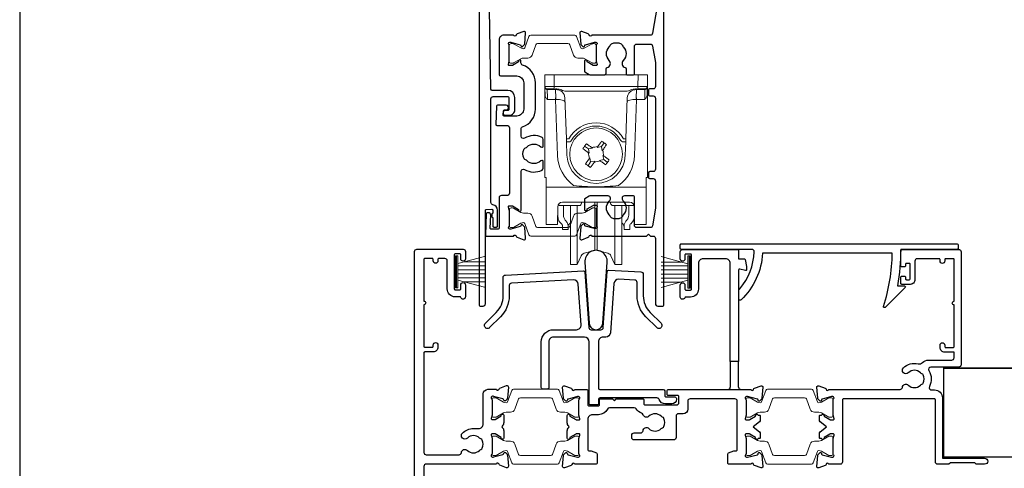
# Model space of a CAD drawing. Units: millimetres. Extents: x 23 to 1863, y -1004 to 568.
# Drawn here: x 1136 to 1347, y -750 to -654 of the extents above; entities that cross this region are included whole.
import ezdxf

# ---------------------------------------------------------------- set-up
doc = ezdxf.new("R2010")
doc.units = ezdxf.units.MM
doc.header["$MEASUREMENT"] = 0
doc.layers.get('Defpoints').update_dxf_attribs({"color": 1})
doc.layers.add('APL Joinery', color=2, linetype='Continuous')

msp = doc.modelspace()

# ---------------------------------------------------------------- linework, layer by layer
at = {"layer": 'APL Joinery', "color": 8, "lineweight": 5}
for p, q in [((1248.63, -665.81), (1250.63, -665.81)), ((1248.63, -687.81), (1248.63, -665.81)), ((1250.63, -665.81), (1250.67, -668.33)), ((1268.63, -665.81), (1250.63, -665.81)), ((1268.58, -668.33), (1268.63, -665.81)), ((1268.63, -665.81), (1270.63, -665.81)), ((1270.63, -665.81), (1270.63, -687.81)), ((1250.67, -668.33), (1268.58, -668.33)), ((1250.67, -668.33), (1250.67, -668.81)), ((1268.58, -668.33), (1268.58, -668.81)), ((1248.7, -670.14), (1248.68, -668.61)), ((1250.67, -668.81), (1249.17, -668.81)), ((1250.94, -668.96), (1249.18, -668.96)), ((1249.18, -668.96), (1249.21, -670.71)), ((1250.94, -668.96), (1250.94, -668.81)), ((1251, -670.71), (1250.94, -668.96)), ((1266.31, -669.31), (1252.95, -669.31)), ((1268.32, -668.96), (1268.25, -670.71)), ((1268.32, -668.81), (1268.32, -668.96)), ((1270.08, -668.96), (1268.32, -668.96)), ((1270.08, -668.81), (1268.58, -668.81)), ((1270.05, -670.71), (1270.08, -668.96)), ((1270.58, -668.61), (1270.55, -670.14)), ((1250.96, -671.05), (1249.22, -671.05)), ((1250.96, -671.05), (1250.96, -670.71)), ((1251.38, -683.07), (1250.96, -671.05)), ((1253.26, -679.49), (1252.95, -670.74)), ((1266.3, -670.74), (1266, -679.49)), ((1268.29, -671.05), (1267.87, -683.07)), ((1268.29, -670.71), (1268.29, -671.05)), ((1270.04, -671.05), (1268.29, -671.05)), ((1253.38, -683.03), (1253.28, -680.12)), ((1257.17, -681.09), (1257.99, -681.66)), ((1260.78, -681.17), (1261.35, -680.36)), ((1265.97, -680.12), (1265.87, -683.03)), ((1258.15, -682.57), (1257.97, -682.44)), ((1258.89, -681.5), (1257.99, -681.66)), ((1257.99, -681.66), (1258.15, -682.57)), ((1258.72, -681.38), (1258.89, -681.5)), ((1259.87, -681.33), (1260, -681.16)), ((1260.78, -681.17), (1259.87, -681.33)), ((1260.94, -682.08), (1260.78, -681.17)), ((1261.06, -681.9), (1260.94, -682.08)), ((1261.11, -683.06), (1261.28, -683.18)), ((1261.26, -683.96), (1261.11, -683.06)), ((1258.47, -684.45), (1257.9, -685.27)), ((1258.19, -683.72), (1258.32, -683.55)), ((1258.32, -683.55), (1258.47, -684.45)), ((1258.47, -684.45), (1259.38, -684.29)), ((1259.38, -684.29), (1259.26, -684.47)), ((1260.36, -684.12), (1261.26, -683.96)), ((1260.54, -684.25), (1260.36, -684.12)), ((1262.08, -684.54), (1261.26, -683.96)), ((1248.93, -687.81), (1248.63, -687.81)), ((1248.93, -689.48), (1248.93, -687.81)), ((1248.93, -689.82), (1248.93, -689.48)), ((1270.33, -687.81), (1270.63, -687.81)), ((1270.33, -689.48), (1270.33, -687.81)), ((1270.33, -689.48), (1270.33, -689.82)), ((1270.33, -689.82), (1248.93, -689.82)), ((1248.93, -689.82), (1248.93, -697.67)), ((1270.33, -697.67), (1270.33, -689.82)), ((1251.63, -693.44), (1251.63, -693.78)), ((1266.82, -693.05), (1252.43, -693.05)), ((1256.5, -693.05), (1256.5, -693.29)), ((1259.37, -700.99), (1259.37, -693.05)), ((1259.89, -700.99), (1259.89, -693.05)), ((1262.75, -693.29), (1262.75, -693.05)), ((1267.63, -693.78), (1267.63, -693.44)), ((1251.42, -694.03), (1251.39, -697.67)), ((1251.43, -695.69), (1251.43, -693.93)), ((1252.27, -693.78), (1251.63, -693.78)), ((1252.77, -693.78), (1252.27, -693.78)), ((1252.63, -693.78), (1252.63, -695.48)), ((1256, -693.78), (1252.77, -693.78)), ((1254.13, -703.44), (1254.13, -693.78)), ((1255.6, -703.44), (1255.6, -693.78)), ((1266.48, -693.78), (1263.25, -693.78)), ((1263.65, -703.44), (1263.65, -693.78)), ((1265.13, -703.44), (1265.13, -693.82)), ((1266.98, -693.78), (1266.48, -693.78)), ((1266.63, -695.48), (1266.63, -693.78)), ((1266.98, -693.78), (1267.63, -693.78)), ((1267.83, -693.93), (1267.83, -695.69)), ((1267.86, -697.67), (1267.83, -694.03)), ((1248.93, -697.81), (1248.93, -697.67)), ((1251.39, -697.81), (1248.93, -697.81)), ((1253.98, -697.6), (1254.13, -697.48)), ((1265.13, -697.48), (1265.27, -697.6)), ((1270.33, -697.81), (1267.87, -697.81)), ((1270.33, -697.67), (1270.33, -697.81)), ((1252.43, -698.88), (1252.43, -698.11)), ((1253.63, -698.88), (1252.43, -698.88)), ((1253.63, -698.11), (1253.63, -698.88)), ((1265.63, -698.88), (1265.63, -698.11)), ((1266.83, -698.88), (1265.63, -698.88)), ((1266.83, -698.11), (1266.83, -698.88)), ((1259.37, -703.4), (1259.37, -700.99)), ((1259.89, -703.4), (1259.89, -700.99)), ((1254.13, -706.38), (1254.13, -703.44)), ((1255.6, -706.38), (1255.6, -703.44)), ((1257.1, -704.01), (1259.37, -703.4)), ((1259.89, -703.4), (1262.15, -704.01)), ((1263.65, -706.38), (1263.65, -703.44)), ((1265.13, -706.38), (1265.13, -703.44)), ((1254.13, -706.38), (1255.6, -706.38)), ((1255.6, -706.38), (1256.45, -704.56)), ((1262.8, -704.56), (1263.65, -706.38)), ((1263.65, -706.38), (1265.13, -706.38))]:
    msp.add_line(p, q, dxfattribs=at)
at = {"layer": 'APL Joinery', "color": 252, "lineweight": 15}
for p, q in [((1229.51, -704.53), (1229.51, -711.43)), ((1230.01, -704.53), (1229.51, -704.53)), ((1229.76, -704.53), (1229.76, -711.43)), ((1230.01, -704.53), (1230.01, -711.43)), ((1235.76, -704.69), (1230.01, -706.23)), ((1231.47, -705.84), (1235.76, -705.84)), ((1273.56, -704.73), (1279.31, -706.27)), ((1277.84, -705.88), (1273.56, -705.88)), ((1279.31, -704.57), (1279.31, -711.47)), ((1279.31, -704.57), (1279.81, -704.57)), ((1279.56, -704.57), (1279.56, -711.47)), ((1279.81, -704.57), (1279.81, -711.47)), ((1230.01, -706.68), (1235.76, -706.68)), ((1230.01, -707.52), (1235.76, -707.52)), ((1230.01, -708.44), (1235.76, -708.44)), ((1279.31, -706.72), (1273.56, -706.72)), ((1279.31, -707.56), (1273.56, -707.56)), ((1279.31, -708.48), (1273.56, -708.48)), ((1230.01, -709.28), (1235.76, -709.28)), ((1230.01, -709.73), (1235.76, -711.27)), ((1231.47, -710.12), (1235.76, -710.12)), ((1279.31, -709.32), (1273.56, -709.32)), ((1279.31, -709.77), (1273.56, -711.31)), ((1277.84, -710.16), (1273.56, -710.16)), ((1229.51, -711.43), (1230.01, -711.43)), ((1279.81, -711.47), (1279.31, -711.47))]:
    msp.add_line(p, q, dxfattribs=at)
at = {"layer": 'APL Joinery', "color": 2, "lineweight": 25}
for p, q in [((1288.36, -727.17), (1288.36, -732.67)), ((1290.16, -732.67), (1290.16, -727.17))]:
    msp.add_line(p, q, dxfattribs=at)
for points in [[(1234.62, -638.61), (1234.62, -715.12, 0.393036), (1234.82, -715.31), (1235.42, -715.31, 0.414214), (1235.92, -714.81), (1235.92, -694.83, -0.404024), (1236.11, -694.63), (1237.31, -694.59, -0.424477), (1237.52, -694.79), (1237.52, -695.44, 0.414214), (1237.32, -695.64), (1237.32, -696.14, 0.414214), (1237.52, -696.34), (1237.52, -698.18, 0.414214), (1237.72, -698.38), (1238.32, -698.38, 0.414214), (1238.52, -698.18), (1238.52, -694.79, 0.363179), (1237.53, -693.6, -0.363179), (1237.12, -693.11), (1237.12, -670.94, -0.414214), (1237.62, -670.44), (1240.74, -670.44, -0.414213), (1240.94, -670.64), (1240.94, -673.24, -0.414214), (1240.74, -673.44), (1240.2, -673.44, 1.000001), (1240.2, -674.44), (1241.04, -674.44, 0.414214), (1242.24, -673.24), (1242.24, -670.64, 0.414213), (1240.74, -669.14), (1237.41, -669.14, -0.409056), (1237.11, -668.85), (1236.63, -643.19, -0.499085)], [(1272.74, -651.11), (1271.73, -656.9, -0.364349), (1271.23, -657.32), (1258.74, -657.32, -0.76487), (1258.16, -657.27, 0.263725), (1257.97, -657.05), (1256.56, -656.53, 0.548618), (1256.16, -656.84), (1256.36, -659.2, 0.176326), (1256.45, -659.39), (1256.81, -659.75, 0.577351), (1257.15, -659.66), (1257.19, -659.5, -0.267948), (1257.33, -659.36), (1259.32, -658.82, -0.065543), (1259.4, -658.81), (1259.55, -658.81, -0.688502), (1259.75, -659.34, 0.213422), (1259.65, -659.56), (1259.65, -662.79, 0.063254), (1259.66, -662.84), (1259.85, -663.56, -0.490314), (1259.65, -663.81), (1259.13, -663.81, -0.137873), (1258.98, -663.77), (1257.72, -663, 0.361079), (1257.62, -662.7), (1257.53, -662.65, 0.585535), (1257.15, -662.86), (1257.15, -665.01, 0.261412), (1257.25, -665.18), (1258.17, -665.74, 0.137796), (1258.43, -665.81, 0.000059), (1260.83, -665.81), (1261.3, -665.81, 0.414211), (1261.8, -665.31), (1261.8, -664.52, -0.341999), (1262.03, -664.23, 0.575837), (1262.45, -662.73, -0.406262), (1262.45, -659.8, 0.114784), (1262.66, -659.45, -0.20211), (1262.91, -659.16, -0.233326), (1264.99, -659.16, -0.20211), (1265.25, -659.45, 0.114784), (1265.46, -659.8, -0.406262), (1265.46, -662.73, 0.561578), (1265.84, -664.22, -0.32998), (1266.05, -664.51), (1266.05, -665.51, 0.414214), (1266.35, -665.81), (1267.55, -665.81, 0.414214), (1267.85, -665.51), (1267.85, -659.71, -0.414234), (1268.35, -659.21), (1271.23, -659.21, -0.36432), (1271.73, -659.63), (1272.35, -663.17), (1272.35, -668.31, -0.414214), (1271.85, -668.81), (1271.15, -668.81, 0.414214), (1270.85, -669.11), (1270.85, -670.01, 0.414214), (1271.15, -670.31), (1271.85, -670.31, -0.414214), (1272.35, -670.81), (1272.35, -686.01, -0.414214), (1271.85, -686.51), (1271.15, -686.51, 0.414214), (1270.85, -686.81), (1270.85, -687.71, 0.414214), (1271.15, -688.01), (1271.85, -688.01, -0.414214), (1272.35, -688.51), (1272.35, -694.36), (1271.73, -698.1, -0.36432), (1271.23, -698.51), (1268.35, -698.51, -0.414234), (1267.85, -698.01), (1267.85, -692.01, 0.414214), (1267.55, -691.71), (1265.7, -691.71, 0.411546), (1265.2, -692.21, 0.197757), (1265.46, -692.85, -0.406262), (1265.46, -695.77, 0.114784), (1265.25, -696.12, -0.20211), (1264.99, -696.42, -0.233326), (1262.91, -696.42, -0.20211), (1262.66, -696.12, 0.114784), (1262.45, -695.77, -0.406262), (1262.45, -692.85, 0.197879), (1262.7, -692.21, 0.411377), (1262.2, -691.71), (1258.43, -691.71, 0.137873), (1258.17, -691.79), (1257.25, -692.35, 0.261412), (1257.15, -692.52), (1257.15, -694.66, 0.585535), (1257.53, -694.88), (1257.62, -694.82, 0.361079), (1257.72, -694.52), (1258.98, -693.76, -0.137873), (1259.13, -693.71), (1259.65, -693.71, -0.490314), (1259.85, -693.96), (1259.66, -694.69, 0.063254), (1259.65, -694.74), (1259.65, -697.97, 0.213422), (1259.75, -698.19, -0.688502), (1259.55, -698.71), (1259.4, -698.71, -0.065543), (1259.32, -698.7), (1257.33, -698.17, -0.267948), (1257.19, -698.03), (1257.15, -697.86, 0.577351), (1256.81, -697.77), (1256.45, -698.14, 0.176326), (1256.36, -698.32), (1256.16, -700.79, 0.548618), (1256.56, -701.1), (1257.97, -700.58, 0.263725), (1258.16, -700.36, -0.76478), (1258.74, -700.31), (1270.45, -700.31), (1270.85, -699.91), (1271.25, -700.31), (1271.85, -700.31, -0.414225), (1272.35, -700.81), (1272.35, -714.81, 0.414214), (1272.85, -715.31), (1273.95, -715.31, 0.406954), (1274.15, -715.11), (1274.15, -638.51, 0.414214)], [(1220.76, -767.73), (1220.76, -703.63, -0.414214), (1221.26, -703.13), (1231.16, -703.13, -0.414273), (1231.66, -703.63), (1231.66, -705.18, -1), (1230.66, -705.18), (1230.66, -704.33, 0.414214), (1230.46, -704.13), (1229.46, -704.13, 0.414213), (1229.26, -704.33), (1229.26, -711.63, 0.414214), (1229.46, -711.83), (1230.46, -711.83, 0.414214), (1230.66, -711.63), (1230.66, -710.78, -1), (1231.66, -710.78), (1231.66, -713.33, -0.864743), (1230.68, -713.47, 0.331714), (1230.48, -713.33), (1229.46, -713.33, -0.414214), (1227.76, -711.63), (1227.76, -705.63, 0.414214), (1227.26, -705.13), (1225.96, -705.13, 0.414214), (1225.76, -705.33), (1225.76, -705.63, -1), (1224.76, -705.63), (1224.76, -705.33, 0.414214), (1224.56, -705.13), (1222.96, -705.13, 0.414214), (1222.76, -705.33), (1222.76, -714.23, -1), (1222.76, -715.03), (1222.76, -723.93, 0.414214), (1222.96, -724.13), (1224.56, -724.13, 0.414214), (1224.76, -723.93), (1224.76, -723.63, -1), (1225.76, -723.63), (1225.76, -724.13, -0.414214), (1224.76, -725.13), (1222.96, -725.13, 0.414214), (1222.76, -725.33), (1222.76, -746.63, 0.414214), (1223.26, -747.13), (1230.28, -747.13, 0.390947), (1230.78, -746.67, -0.637384), (1232.06, -746.2, 0.410535), (1234.66, -746.2, -0.12083), (1234.96, -746.01, 0.215969), (1235.27, -745.74, 0.214117), (1235.27, -744.02, 0.215969), (1234.96, -743.75, -0.12083), (1234.66, -743.56, 0.410535), (1232.06, -743.56, -1), (1231, -742.5, -0.197279), (1233.36, -741.53), (1234.46, -741.53, 0.414214), (1235.46, -740.53), (1235.46, -734.13, -0.414213), (1236.46, -733.13), (1238.27, -733.13, 0.764727), (1238.85, -733.09, -0.263724), (1239.04, -732.86), (1240.45, -732.35, -0.548619), (1240.85, -732.66), (1240.65, -735.02, -0.176327), (1240.56, -735.21), (1240.2, -735.57, -0.577349), (1239.86, -735.48), (1239.82, -735.32, 0.267949), (1239.68, -735.17), (1237.69, -734.64, 0.065543), (1237.61, -734.63), (1237.46, -734.63, 0.688502), (1237.26, -735.15, -0.213422), (1237.36, -735.38), (1237.36, -738.61, -0.063254), (1237.35, -738.66), (1237.16, -739.38, 0.490314), (1237.36, -739.63), (1237.88, -739.63, 0.137872), (1238.03, -739.59), (1239.29, -738.82, -0.36109), (1239.39, -738.52), (1239.48, -738.47, -0.585524), (1239.86, -738.68), (1239.86, -740.26, -0.20698), (1239.54, -740.99, 0.432489), (1239.54, -741.28, -0.20698), (1239.86, -742.01), (1239.86, -743.58, -0.585522), (1239.48, -743.79), (1239.39, -743.74, -0.361091), (1239.29, -743.44), (1238.03, -742.67, 0.137872), (1237.88, -742.63), (1237.36, -742.63, 0.490314), (1237.16, -742.88), (1237.35, -743.61, -0.063254), (1237.36, -743.66), (1237.36, -746.88, -0.213422), (1237.26, -747.11, 0.6885), (1237.46, -747.63), (1237.61, -747.63, 0.065544), (1237.69, -747.62), (1239.68, -747.09, 0.267949), (1239.82, -746.95), (1239.86, -746.78, -0.57735), (1240.2, -746.69), (1240.56, -747.05, -0.176327), (1240.65, -747.24), (1240.85, -749.6, -0.548619), (1240.45, -749.91), (1239.04, -749.4, -0.263725), (1238.85, -749.17, 0.764726), (1238.27, -749.13), (1223.26, -749.13, 0.414213), (1222.76, -749.63), (1222.76, -753.13, 0.414214)], [(1279.76, -735.17, 0.414214), (1279.26, -735.67), (1279.26, -737.37, -0.414212), (1278.26, -738.37), (1277.26, -738.37, 0.414214), (1276.76, -738.87), (1276.76, -743.47, -0.414214), (1276.26, -743.97), (1267.76, -743.97, -0.414214), (1267.26, -743.47), (1267.26, -742.97, -0.414214), (1267.76, -742.47), (1269.18, -742.47, 0.390947), (1269.68, -742.01, -0.637384), (1270.96, -741.54, 0.410535), (1273.56, -741.54, -0.12083), (1273.86, -741.35, 0.215969), (1274.17, -741.08, 0.214117), (1274.17, -739.36, 0.215969), (1273.86, -739.09, -0.12083), (1273.56, -738.9, 0.410535), (1270.96, -738.9, -0.563378), (1269.71, -738.59, 0.242446), (1269.39, -738.26, -0.183393), (1268.24, -737.32, 0.267949), (1267.8, -737.07), (1262.51, -737.07, 0.291336), (1262.06, -737.36, -0.291336), (1260.16, -738.57), (1258.86, -738.57, 0.414214), (1257.86, -739.57), (1257.86, -746.1, 0.414212), (1258.06, -746.3), (1258.5, -746.3, -0.086318), (1258.57, -746.31), (1259.72, -746.73, -0.316578), (1259.86, -746.92), (1259.86, -748.97, -0.414211), (1259.66, -749.17), (1255.04, -749.17, 0.764726), (1254.46, -749.21, -0.263725), (1254.27, -749.44), (1252.86, -749.95, -0.548619), (1252.46, -749.64), (1252.66, -747.28, -0.176327), (1252.75, -747.09), (1253.11, -746.73, -0.57735), (1253.45, -746.82), (1253.49, -746.99, 0.267949), (1253.63, -747.13), (1255.62, -747.66, 0.065544), (1255.7, -747.67), (1255.86, -747.67, 0.6885), (1256.06, -747.15, -0.213422), (1255.96, -746.92), (1255.96, -743.7, -0.063254), (1255.96, -743.65), (1256.15, -742.92, 0.490314), (1255.96, -742.67), (1255.43, -742.67, 0.137872), (1255.28, -742.71), (1254.02, -743.48, -0.361091), (1253.92, -743.78), (1253.84, -743.83, -0.585522), (1253.46, -743.62), (1253.46, -742.04, -0.20698), (1253.77, -741.32, 0.432489), (1253.77, -741.02, -0.20698), (1253.46, -740.3), (1253.46, -738.72, -0.585524), (1253.84, -738.51), (1253.92, -738.56, -0.36109), (1254.02, -738.86), (1255.28, -739.63, 0.137872), (1255.43, -739.67), (1255.96, -739.67, 0.490314), (1256.15, -739.42), (1255.96, -738.69, -0.063254), (1255.96, -738.64), (1255.96, -735.42, -0.213422), (1256.06, -735.19, 0.688502), (1255.86, -734.67), (1255.7, -734.67, 0.065543), (1255.62, -734.68), (1253.63, -735.21, 0.267949), (1253.49, -735.35), (1253.45, -735.52, -0.577349), (1253.11, -735.61), (1252.75, -735.25, -0.176327), (1252.66, -735.06), (1252.46, -732.7, -0.548619), (1252.86, -732.39), (1254.27, -732.9, -0.263724), (1254.46, -733.13, 0.764727), (1255.04, -733.17), (1257.66, -733.17, -0.414213), (1257.86, -733.37), (1257.86, -736.47, 0.414214), (1258.06, -736.67), (1260.16, -736.67, 0.414214), (1260.36, -736.47), (1260.36, -735.37, -0.414214), (1260.56, -735.17), (1263.16, -735.17), (1263.56, -735.57), (1263.96, -735.17), (1269.66, -735.17, -0.414214), (1269.86, -735.37), (1269.86, -736.27, 0.414214), (1270.06, -736.47), (1276.86, -736.47, 0.414214), (1277.36, -735.97), (1277.36, -734.67, 0.414214), (1277.16, -734.47), (1275.06, -734.47, -0.414214), (1274.86, -734.27), (1274.86, -733.37, -0.414213), (1275.06, -733.17), (1292.77, -733.17, 0.764727), (1293.35, -733.13, -0.263725), (1293.54, -732.9), (1294.95, -732.39, -0.548619), (1295.35, -732.7), (1295.15, -735.06, -0.176327), (1295.06, -735.25), (1294.7, -735.61, -0.57735), (1294.36, -735.52), (1294.32, -735.35, 0.267949), (1294.18, -735.21), (1292.09, -734.68, 0.065543), (1292.01, -734.67), (1291.86, -734.67, 0.6885), (1291.66, -735.19, -0.213422), (1291.76, -735.42), (1291.76, -738.64, -0.063482), (1291.75, -738.69), (1291.56, -739.42, 0.490314), (1291.76, -739.67), (1292.38, -739.67, 0.137872), (1292.53, -739.63), (1293.79, -738.86, -0.36109), (1293.89, -738.56), (1293.98, -738.51, -0.519808), (1294.35, -738.67), (1294.6, -738.67, -0.414214), (1294.8, -738.87), (1294.8, -739.69, -0.222585), (1294.62, -740.07), (1293.3, -741.17), (1294.62, -742.27, -0.222585), (1294.8, -742.65), (1294.8, -743.47, -0.414214), (1294.6, -743.67), (1294.35, -743.67, -0.519808), (1293.98, -743.83), (1293.89, -743.78, -0.36109), (1293.79, -743.48), (1292.53, -742.71, 0.137872), (1292.38, -742.67), (1291.76, -742.67, 0.490314), (1291.56, -742.92), (1291.75, -743.65, -0.063148), (1291.76, -743.7), (1291.76, -746.92, -0.213461), (1291.66, -747.15, 0.6885), (1291.86, -747.67), (1292.01, -747.67, 0.065543), (1292.09, -747.66), (1294.18, -747.13, 0.267949), (1294.32, -746.99), (1294.36, -746.82, -0.57735), (1294.7, -746.73), (1295.06, -747.09, -0.176327), (1295.15, -747.28), (1295.35, -749.64, -0.548619), (1294.95, -749.95), (1293.54, -749.44, -0.263725), (1293.35, -749.21, 0.764727), (1292.77, -749.17), (1288.06, -749.17, -0.414214), (1287.86, -748.97), (1287.86, -746.92, -0.316578), (1287.99, -746.73), (1289.14, -746.31, -0.086318), (1289.21, -746.3), (1289.66, -746.3, 0.414215), (1289.86, -746.1), (1289.86, -735.67, 0.414212), (1289.36, -735.17), (1279.76, -735.17)]]:
    msp.add_lwpolyline(points, format="xyb", dxfattribs=at)
for points in [[(1243.9, -676.91, 0.322528), (1246.63, -673.12), (1246.63, -667.52, 0.322609), (1243.9, -663.72, -0.322609), (1243.55, -663.25), (1243.55, -662.87, 0.585535), (1243.17, -662.65), (1243.09, -662.7, 0.361079), (1242.99, -663.01), (1241.73, -663.77, -0.137873), (1241.58, -663.82), (1241.05, -663.82, -0.490313), (1240.86, -663.57), (1241.05, -662.84, 0.063254), (1241.05, -662.79), (1241.05, -659.56, 0.213422), (1240.95, -659.34, -0.688502), (1241.15, -658.82), (1241.31, -658.82, -0.065543), (1241.39, -658.83), (1243.37, -659.36, -0.267948), (1243.52, -659.5), (1243.56, -659.67, 0.577351), (1243.9, -659.76), (1244.26, -659.39, 0.176326), (1244.35, -659.21), (1244.55, -656.84, 0.548618), (1244.15, -656.53), (1242.74, -657.05, 0.263725), (1242.55, -657.27, -0.764727), (1241.97, -657.32), (1239.85, -657.32, 0.414214), (1238.85, -658.32), (1238.85, -665.72, 0.414212), (1239.15, -666.02), (1242.63, -666.02, -0.414212), (1244.13, -667.52), (1244.13, -673.12, -0.414214), (1242.63, -674.62), (1239.95, -674.62, -0.424474), (1239.75, -674.41), (1239.79, -673.51, -0.404027), (1239.99, -673.32), (1240.38, -673.32, 1.000573), (1240.38, -672.32), (1238.52, -672.32, 0.404027), (1238.32, -672.51), (1238.18, -676.41, 0.424475), (1238.38, -676.62), (1240.56, -676.62, -0.414213), (1241.06, -677.12), (1241.06, -691.14, -0.414212), (1240.56, -691.64), (1239.35, -691.64, 0.414212), (1238.85, -692.14), (1238.85, -698.64, -0.414212), (1238.65, -698.84), (1237.17, -698.84, -0.424477), (1236.97, -698.63), (1237.07, -695.86, 0.424477), (1236.57, -695.34), (1236.28, -695.34, 0.404024), (1236.08, -695.53), (1235.92, -700.11, 0.424476), (1236.12, -700.31), (1241.97, -700.31, -0.764727), (1242.55, -700.36, 0.263725), (1242.74, -700.58), (1244.15, -701.1, 0.548618), (1244.55, -700.79), (1244.35, -698.45, 0.176326), (1244.26, -698.26), (1243.9, -697.9, 0.577351), (1243.56, -697.99), (1243.52, -698.15, -0.267948), (1243.38, -698.29), (1241.39, -698.83, -0.065543), (1241.31, -698.84), (1241.16, -698.84, -0.688502), (1240.96, -698.31, 0.213422), (1241.06, -698.09), (1241.06, -694.86, 0.063254), (1241.05, -694.81), (1240.86, -694.09, -0.490313), (1241.06, -693.84), (1241.58, -693.84, -0.137873), (1241.73, -693.88), (1242.99, -694.65, 0.361079), (1243.09, -694.95), (1243.18, -695, 0.585535), (1243.56, -694.79), (1243.56, -686.48, -0.583738), (1244.31, -686.05, 0.255241), (1248.05, -686.21, 0.2859), (1248.33, -685.76), (1248.33, -684.41, 0.642224), (1247.83, -684.18, 0.01477), (1247.79, -684.22, -0.406262), (1244.86, -684.22, 0.114784), (1244.51, -684.01, -0.20211), (1244.22, -683.75, -0.233326), (1244.22, -681.67, -0.20211), (1244.51, -681.42, 0.114784), (1244.86, -681.21, -0.406262), (1247.79, -681.21, 0.014863), (1247.83, -681.24, 0.642057), (1248.33, -681.02), (1248.33, -679.66, 0.2859), (1248.05, -679.21, 0.255241), (1244.31, -679.37, -0.583739), (1243.56, -678.95), (1243.56, -677.38, -0.322528)], [(1290.41, -711.64, 0.16739), (1293.5, -703.69, 0.425895), (1293, -703.17), (1277.87, -703.17, -0.414214), (1277.67, -702.97), (1277.67, -702.17, -0.414214), (1277.87, -701.97), (1336.97, -701.97, -0.414212), (1337.17, -702.17), (1337.17, -702.97, -0.414215), (1336.97, -703.17), (1324.87, -703.17, -0.045849), (1324.15, -710.97), (1325.67, -710.97, -0.668164), (1325.81, -711.31), (1321.54, -715.58, -0.783601), (1321.21, -715.38, 0.070843), (1323.06, -703.97), (1295.29, -703.97, -0.191629), (1290.68, -713.97, -0.658931), (1290.17, -713.75), (1290.17, -712.28, -0.177615)], [(1257.23, -705.94), (1258.14, -718.99, 0.932515), (1261.11, -718.99), (1262.02, -705.94, 1.072369)], [(1278.66, -704.37), (1278.66, -705.22, -1), (1277.66, -705.22), (1277.66, -703.67, -0.414582), (1278.16, -703.17), (1289.96, -703.17, -0.415306), (1290.16, -703.37), (1290.16, -705.17), (1291.39, -705.17, -0.36397), (1291.58, -705.34), (1291.86, -706.87), (1291.86, -707.52, -0.493145), (1291.6, -707.71), (1290.41, -707.39, 0.493147), (1290.16, -707.59), (1290.16, -727.17), (1288.36, -727.17), (1288.36, -706.17, 0.414214), (1287.36, -705.17), (1282.56, -705.17, 0.414214), (1281.56, -706.17), (1281.56, -711.67, -0.414214), (1279.86, -713.37), (1278.83, -713.37, 0.331714), (1278.63, -713.51, -0.864743), (1277.66, -713.37), (1277.66, -710.82, -1), (1278.66, -710.82), (1278.66, -711.67, 0.414214), (1278.86, -711.87), (1279.86, -711.87, 0.414214), (1280.06, -711.67), (1280.06, -704.37, 0.414213), (1279.86, -704.17), (1278.86, -704.17, 0.414214)], [(1308.9, -749.21, -0.263725), (1308.71, -749.44), (1307.3, -749.95, -0.548619), (1306.9, -749.65), (1307.11, -747.28, -0.176327), (1307.19, -747.09), (1307.56, -746.73, -0.57735), (1307.89, -746.82), (1307.94, -746.99, 0.267949), (1308.08, -747.13), (1310.06, -747.66, 0.065543), (1310.14, -747.67), (1310.3, -747.67, 0.6885), (1310.5, -747.15, -0.213382), (1310.4, -746.92), (1310.4, -743.7, -0.063361), (1310.4, -743.65), (1310.59, -742.92, 0.490314), (1310.4, -742.67), (1309.88, -742.67, 0.137872), (1309.72, -742.72), (1308.47, -743.48, -0.36109), (1308.36, -743.78), (1308.28, -743.83, -0.519808), (1307.9, -743.67), (1307.65, -743.67, -0.414214), (1307.45, -743.47), (1307.45, -742.66, -0.222585), (1307.63, -742.27), (1308.95, -741.17), (1307.63, -740.07, -0.222585), (1307.45, -739.69), (1307.45, -738.87, -0.414214), (1307.65, -738.67), (1307.9, -738.67, -0.519808), (1308.28, -738.51), (1308.36, -738.56, -0.36109), (1308.47, -738.86), (1309.72, -739.63, 0.137872), (1309.88, -739.67), (1310.4, -739.67, 0.490314), (1310.59, -739.42), (1310.4, -738.7, -0.063027), (1310.4, -738.65), (1310.4, -735.42, -0.213436), (1310.5, -735.19, 0.6885), (1310.3, -734.67), (1310.14, -734.67, 0.065543), (1310.06, -734.68), (1308.08, -735.21, 0.267949), (1307.94, -735.36), (1307.89, -735.52, -0.57735), (1307.56, -735.61), (1307.19, -735.25, -0.176327), (1307.11, -735.06), (1306.9, -732.7, -0.548619), (1307.3, -732.39), (1308.71, -732.9, -0.263725), (1308.9, -733.13, 0.764727), (1309.48, -733.17), (1324.72, -733.17, 0.390947), (1325.22, -732.71, -0.637384), (1326.5, -732.24, 0.410535), (1329.1, -732.24, -0.12083), (1329.4, -732.05, 0.215969), (1329.71, -731.78, 0.214117), (1329.71, -730.06, 0.215969), (1329.4, -729.79, -0.12083), (1329.1, -729.6, 0.410535), (1326.5, -729.6, -1), (1325.44, -728.54, -0.260935), (1328.6, -727.67, 0.267587), (1329.56, -727.39, -0.203746), (1330.78, -726.87), (1335.8, -726.87, 0.414214), (1336.3, -726.37), (1336.3, -725.17), (1334.3, -725.17, -0.414214), (1333.3, -724.17), (1333.3, -723.67, -1), (1334.3, -723.67), (1334.3, -723.97, 0.414214), (1334.5, -724.17), (1336.1, -724.17, 0.414214), (1336.3, -723.97), (1336.3, -715.07, -1), (1336.3, -714.27), (1336.3, -705.37, 0.414214), (1336.1, -705.17), (1334.5, -705.17, 0.414214), (1334.3, -705.37), (1334.3, -705.67, -1), (1333.3, -705.67), (1333.3, -705.37, 0.414214), (1333.1, -705.17), (1331.4, -705.17), (1328.4, -705.17, 0.414219), (1327.9, -705.67), (1327.9, -709.67, -0.414233), (1326.9, -710.67), (1325.1, -710.67, -0.414427), (1324.9, -710.47), (1324.9, -709.12, -0.414427), (1325.1, -708.92), (1325.7, -708.92, -0.414214), (1325.9, -709.12), (1325.9, -709.47, 0.414224), (1326.1, -709.67), (1326.7, -709.67, 0.414203), (1326.9, -709.47), (1326.9, -706.37, 0.414224), (1326.7, -706.17), (1326.1, -706.17, 0.414203), (1325.9, -706.37), (1325.9, -706.72, -0.414214), (1325.7, -706.92), (1325.1, -706.92, -0.414427), (1324.9, -706.72), (1324.9, -703.37, -0.414214), (1325.1, -703.17), (1337.3, -703.17, -0.414943), (1337.8, -703.67), (1337.8, -727.87, -0.414214), (1337.3, -728.37), (1331.35, -728.37, 0.57735), (1330.92, -729.12, -0.253141), (1331.01, -732.55, 0.559007), (1331.46, -733.27), (1332.1, -733.27, -0.414214), (1333.8, -734.97), (1333.8, -747.87), (1342.85, -747.87, -1), (1342.85, -749.17), (1341.05, -749.17), (1340.75, -748.87), (1335.5, -748.87), (1335.2, -749.17), (1332.8, -749.17, -0.414214), (1332.3, -748.67), (1332.3, -735.37, 0.414214), (1332.1, -735.17), (1312.6, -735.17, 0.414214), (1312.4, -735.37), (1312.4, -748.67, -0.414214), (1311.9, -749.17), (1309.48, -749.17, 0.764727)], [(1256.93, -707.78, -0.409113), (1257.24, -708.06), (1258.07, -719.91, 0.39391), (1258.57, -720.37), (1260.68, -720.37, 0.39391), (1261.18, -719.91), (1262.02, -707.92, -0.409109), (1262.33, -707.64), (1269.25, -708, -0.398959), (1269.73, -708.5), (1269.73, -713.12, 0.198912), (1271.19, -716.66), (1273.54, -719, -1), (1272.62, -719.92), (1270.27, -717.58, -0.198912), (1268.43, -713.12), (1268.43, -710.23, 0.398959), (1267.95, -709.74), (1264.49, -709.55, 0.409109), (1263.44, -710.48), (1262.7, -721.04, -0.39391), (1261.71, -721.97), (1261.13, -721.97, 0.414215), (1260.13, -722.97), (1260.13, -732.87, 0.414213), (1260.43, -733.17), (1274.03, -733.17, -0.414213), (1274.33, -733.47), (1274.33, -734.47, 0.414214), (1274.63, -734.77), (1276.53, -734.77, -0.414214), (1276.83, -735.07), (1276.83, -735.27, -0.414212), (1275.83, -736.27), (1274.53, -736.27, -0.312963), (1273.12, -735.3, 0.312963), (1272.65, -734.97), (1260.48, -734.97, 0.414213), (1260.18, -735.27), (1260.18, -736.17, -0.414214), (1259.88, -736.47), (1258.43, -736.47, -0.414214), (1258.13, -736.17), (1258.13, -722.97, 0.414212), (1257.13, -721.97), (1250.5, -721.97, 0.414214), (1249.5, -722.97), (1249.5, -732.77, -0.414214), (1249.2, -733.07), (1248.2, -733.07, -0.414214), (1247.9, -732.77), (1247.9, -722.97, -0.414214), (1250.5, -720.37), (1255.43, -720.37, 0.434812), (1256.43, -719.3), (1255.82, -710.63, 0.409113), (1254.77, -709.7), (1241.5, -710.4, 0.39896), (1241.03, -710.9), (1241.03, -713.12, -0.198912), (1239.18, -717.58), (1236.84, -719.92, -1), (1235.92, -719), (1238.26, -716.66, 0.198912), (1239.73, -713.12), (1239.73, -709.16, -0.398959), (1240.2, -708.66)]]:
    msp.add_lwpolyline(points, format="xyb", close=True, dxfattribs=at)
at = {"layer": 'APL Joinery', "color": 252, "lineweight": 15}
for points in [[(1241.05, -662.92, 0.414214), (1241.45, -663.32), (1241.75, -663.32, 0.131957), (1241.95, -663.26), (1243.48, -662.38, -0.131957), (1244.08, -662.22), (1245, -662.22, 0.315299), (1245.94, -661.56), (1246.73, -659.38, -0.315299), (1247.11, -659.12), (1253.6, -659.12, -0.315299), (1253.98, -659.38), (1254.77, -661.56, 0.315299), (1255.71, -662.22), (1256.63, -662.22, -0.131957), (1257.23, -662.38), (1258.76, -663.26, 0.131957), (1258.96, -663.32), (1259.25, -663.32, 0.414214), (1259.65, -662.92), (1259.65, -659.52, 0.414214), (1259.25, -659.12), (1258.96, -659.12, 0.131957), (1258.76, -659.17), (1257.23, -660.05, -0.131957), (1256.63, -660.22), (1256.62, -660.22, -0.315299), (1256.34, -660.02), (1255.45, -657.58, 0.315299), (1255.07, -657.32), (1245.63, -657.32, 0.315299), (1245.26, -657.58), (1244.37, -660.02, -0.315299), (1244.09, -660.22), (1244.08, -660.22, -0.131957), (1243.48, -660.05), (1241.95, -659.17, 0.131957), (1241.75, -659.12), (1241.45, -659.12, 0.414214), (1241.05, -659.52)], [(1241.06, -694.71, -0.414214), (1241.46, -694.31), (1241.75, -694.31, -0.131957), (1241.95, -694.37), (1243.48, -695.25, 0.131957), (1244.08, -695.41), (1245, -695.41, -0.315299), (1245.94, -696.07), (1246.73, -698.25, 0.315299), (1247.11, -698.51), (1253.6, -698.51, 0.315299), (1253.98, -698.25), (1254.77, -696.07, -0.315299), (1255.71, -695.41), (1256.63, -695.41, 0.131957), (1257.23, -695.25), (1258.76, -694.37, -0.131957), (1258.96, -694.31), (1259.26, -694.31, -0.414214), (1259.66, -694.71), (1259.66, -698.11, -0.414214), (1259.26, -698.51), (1258.96, -698.51, -0.131957), (1258.76, -698.46), (1257.23, -697.58, 0.131957), (1256.63, -697.41), (1256.62, -697.41, 0.315299), (1256.34, -697.61), (1255.45, -700.05, -0.315299), (1255.08, -700.31), (1245.64, -700.31, -0.315299), (1245.26, -700.05), (1244.37, -697.61, 0.315299), (1244.09, -697.41), (1244.08, -697.41, 0.131957), (1243.48, -697.58), (1241.95, -698.46, -0.131957), (1241.75, -698.51), (1241.46, -698.51, -0.414214), (1241.06, -698.11)], [(1237.36, -738.73, 0.414214), (1237.76, -739.13), (1238.05, -739.13, 0.131957), (1238.25, -739.08), (1239.78, -738.19, -0.131957), (1240.38, -738.03), (1241.3, -738.03, 0.315299), (1242.24, -737.37), (1243.03, -735.19, -0.315299), (1243.41, -734.93), (1249.9, -734.93, -0.315299), (1250.28, -735.19), (1251.07, -737.37, 0.315299), (1252.01, -738.03), (1252.93, -738.03, -0.131957), (1253.53, -738.19), (1255.06, -739.08, 0.131957), (1255.26, -739.13), (1255.56, -739.13, 0.414214), (1255.96, -738.73), (1255.96, -735.33, 0.414214), (1255.56, -734.93), (1255.26, -734.93, 0.131957), (1255.06, -734.98), (1253.53, -735.87, -0.131957), (1252.93, -736.03), (1252.92, -736.03, -0.315299), (1252.64, -735.83), (1251.75, -733.39, 0.315299), (1251.38, -733.13), (1241.94, -733.13, 0.315299), (1241.56, -733.39), (1240.67, -735.83, -0.315299), (1240.39, -736.03), (1240.38, -736.03, -0.131957), (1239.78, -735.87), (1238.25, -734.98, 0.131957), (1238.05, -734.93), (1237.76, -734.93, 0.414214), (1237.36, -735.33)], [(1291.76, -738.73, 0.414214), (1292.16, -739.13), (1292.45, -739.13, 0.131957), (1292.65, -739.08), (1294.18, -738.19, -0.131957), (1294.78, -738.03), (1295.7, -738.03, 0.315299), (1296.64, -737.37), (1297.43, -735.19, -0.315299), (1297.81, -734.93), (1304.3, -734.93, -0.315299), (1304.68, -735.19), (1305.47, -737.37, 0.315299), (1306.41, -738.03), (1307.33, -738.03, -0.131957), (1307.93, -738.19), (1309.46, -739.08, 0.131957), (1309.66, -739.13), (1309.96, -739.13, 0.414214), (1310.36, -738.73), (1310.36, -735.33, 0.414214), (1309.96, -734.93), (1309.66, -734.93, 0.131957), (1309.46, -734.98), (1307.93, -735.87, -0.131957), (1307.33, -736.03), (1307.32, -736.03, -0.315299), (1307.04, -735.83), (1306.15, -733.39, 0.315299), (1305.78, -733.13), (1296.34, -733.13, 0.315299), (1295.96, -733.39), (1295.07, -735.83, -0.315299), (1294.79, -736.03), (1294.78, -736.03, -0.131957), (1294.18, -735.87), (1292.65, -734.98, 0.131957), (1292.45, -734.93), (1292.16, -734.93, 0.414214), (1291.76, -735.33)], [(1237.36, -743.53, -0.414214), (1237.76, -743.13), (1238.05, -743.13, -0.131957), (1238.25, -743.18), (1239.78, -744.07, 0.131957), (1240.38, -744.23), (1241.3, -744.23, -0.315299), (1242.24, -744.89), (1243.03, -747.07, 0.315299), (1243.41, -747.33), (1249.9, -747.33, 0.315299), (1250.28, -747.07), (1251.07, -744.89, -0.315299), (1252.01, -744.23), (1252.93, -744.23, 0.131957), (1253.53, -744.07), (1255.06, -743.18, -0.131957), (1255.26, -743.13), (1255.56, -743.13, -0.414214), (1255.96, -743.53), (1255.96, -746.93, -0.414214), (1255.56, -747.33), (1255.26, -747.33, -0.131957), (1255.06, -747.28), (1253.53, -746.39, 0.131957), (1252.93, -746.23), (1252.92, -746.23, 0.315299), (1252.64, -746.43), (1251.75, -748.87, -0.315299), (1251.38, -749.13), (1241.94, -749.13, -0.315299), (1241.56, -748.87), (1240.67, -746.43, 0.315299), (1240.39, -746.23), (1240.38, -746.23, 0.131957), (1239.78, -746.39), (1238.25, -747.28, -0.131957), (1238.05, -747.33), (1237.76, -747.33, -0.414214), (1237.36, -746.93)], [(1291.76, -743.53, -0.414214), (1292.16, -743.13), (1292.45, -743.13, -0.131957), (1292.65, -743.18), (1294.18, -744.07, 0.131957), (1294.78, -744.23), (1295.7, -744.23, -0.315299), (1296.64, -744.89), (1297.43, -747.07, 0.315299), (1297.81, -747.33), (1304.3, -747.33, 0.315299), (1304.68, -747.07), (1305.47, -744.89, -0.315299), (1306.41, -744.23), (1307.33, -744.23, 0.131957), (1307.93, -744.07), (1309.46, -743.18, -0.131957), (1309.66, -743.13), (1309.96, -743.13, -0.414214), (1310.36, -743.53), (1310.36, -746.93, -0.414214), (1309.96, -747.33), (1309.66, -747.33, -0.131957), (1309.46, -747.28), (1307.93, -746.39, 0.131957), (1307.33, -746.23), (1307.32, -746.23, 0.315299), (1307.04, -746.43), (1306.15, -748.87, -0.315299), (1305.78, -749.13), (1296.34, -749.13, -0.315299), (1295.96, -748.87), (1295.07, -746.43, 0.315299), (1294.79, -746.23), (1294.78, -746.23, 0.131957), (1294.18, -746.39), (1292.65, -747.28, -0.131957), (1292.45, -747.33), (1292.16, -747.33, -0.414214), (1291.76, -746.93)]]:
    msp.add_lwpolyline(points, format="xyb", close=True, dxfattribs=at)
at = {"layer": 'APL Joinery', "color": 8, "lineweight": 5}
for points in [[(1248.68, -668.61), (1248.67, -668.49), (1248.67, -668.4), (1248.67, -668.34), (1248.67, -668.32)], [(1270.58, -668.32), (1270.58, -668.34), (1270.58, -668.4), (1270.58, -668.49), (1270.58, -668.61)], [(1249.17, -668.81), (1249.17, -668.82), (1249.17, -668.85), (1249.17, -668.9), (1249.18, -668.96)], [(1270.08, -668.96), (1270.08, -668.9), (1270.08, -668.85), (1270.08, -668.82), (1270.08, -668.81)], [(1249.21, -670.71), (1249.21, -670.78), (1249.21, -670.86), (1249.21, -670.96), (1249.22, -671.05)], [(1270.04, -671.05), (1270.04, -670.96), (1270.04, -670.86), (1270.04, -670.78), (1270.05, -670.71)], [(1256.8, -681.62), (1256.89, -681.49), (1256.99, -681.35), (1257.08, -681.22), (1257.17, -681.09), (1257.27, -680.95), (1257.36, -680.82), (1257.45, -680.69), (1257.55, -680.56)], [(1257.55, -680.56), (1257.69, -680.66), (1257.84, -680.76), (1257.98, -680.86), (1258.13, -680.97), (1258.28, -681.07), (1258.42, -681.17), (1258.57, -681.28), (1258.72, -681.38)], [(1260, -681.16), (1260.1, -681.01), (1260.2, -680.86), (1260.31, -680.71), (1260.41, -680.57), (1260.51, -680.42), (1260.62, -680.28), (1260.72, -680.13), (1260.82, -679.98)], [(1260.82, -679.98), (1260.95, -680.08), (1261.09, -680.17), (1261.22, -680.27), (1261.35, -680.36), (1261.48, -680.45), (1261.62, -680.55), (1261.75, -680.64), (1261.88, -680.73)], [(1261.88, -680.73), (1261.78, -680.88), (1261.68, -681.02), (1261.58, -681.17), (1261.47, -681.31), (1261.37, -681.46), (1261.27, -681.61), (1261.16, -681.76), (1261.06, -681.9)], [(1257.97, -682.44), (1257.82, -682.34), (1257.67, -682.24), (1257.53, -682.13), (1257.38, -682.03), (1257.23, -681.93), (1257.09, -681.82), (1256.94, -681.72), (1256.8, -681.62)], [(1261.28, -683.18), (1261.43, -683.29), (1261.58, -683.39), (1261.73, -683.49), (1261.87, -683.6), (1262.02, -683.7), (1262.16, -683.8), (1262.31, -683.9), (1262.45, -684.01)], [(1257.37, -684.89), (1257.47, -684.75), (1257.57, -684.6), (1257.68, -684.46), (1257.78, -684.31), (1257.88, -684.16), (1257.99, -684.02), (1258.09, -683.87), (1258.19, -683.72)], [(1258.43, -685.64), (1258.3, -685.55), (1258.17, -685.45), (1258.03, -685.36), (1257.9, -685.27), (1257.77, -685.17), (1257.64, -685.08), (1257.5, -684.99), (1257.37, -684.89)], [(1259.26, -684.47), (1259.15, -684.62), (1259.05, -684.77), (1258.95, -684.91), (1258.84, -685.06), (1258.74, -685.2), (1258.64, -685.35), (1258.53, -685.5), (1258.43, -685.64)], [(1261.71, -685.07), (1261.56, -684.97), (1261.42, -684.87), (1261.27, -684.76), (1261.12, -684.66), (1260.98, -684.56), (1260.83, -684.45), (1260.68, -684.35), (1260.54, -684.25)], [(1262.45, -684.01), (1262.36, -684.14), (1262.27, -684.27), (1262.17, -684.41), (1262.08, -684.54), (1261.99, -684.67), (1261.89, -684.8), (1261.8, -684.94), (1261.71, -685.07)], [(1251.39, -697.67), (1251.39, -697.73), (1251.39, -697.77), (1251.39, -697.8), (1251.39, -697.81)], [(1267.87, -697.81), (1267.87, -697.8), (1267.87, -697.77), (1267.87, -697.73), (1267.86, -697.67)]]:
    msp.add_lwpolyline(points, dxfattribs=at)
at = {"layer": 'APL Joinery', "color": 7, "lineweight": 25, "const_width": 0.3}
msp.add_lwpolyline([(1384.05, -747.61), (1334.05, -747.61), (1334.05, -728.61), (1384.05, -728.61)], dxfattribs=at)
at = {"layer": 'APL Joinery', "color": 8, "lineweight": 5}
msp.add_circle((1259.63, -682.81), 5.63, dxfattribs=at)
for centre, radius, start, end in [((1249.17, -668.31), 0.5, 181, 270), ((1270.08, -668.31), 0.5, 270, 359), ((1249.11, -668.52), 0.444, 192.2858, 278.5216), ((1249.46, -668.94), 1.5, 359.1977, 4.802), ((1269.79, -668.94), 1.5, 175.198, 180.8023), ((1270.14, -668.52), 0.444, 261.4784, 347.7142), ((1235.86, -671.41), 15.15, 1.3484, 2.6517), ((1283.39, -671.41), 15.15, 177.3483, 178.6516), ((1259.63, -682.82), 6.75, 29.6318, 150.3682), ((1259.63, -682.81), 6.05, 29.6093, 150.3907), ((1253.13, -665.16), 14.33, 270.5008, 272.4996), ((1253.23, -674.39), 5.73, 270.5009, 272.4995), ((1266.12, -665.16), 14.33, 267.5004, 269.4992), ((1266.02, -674.39), 5.73, 267.5005, 269.4991), ((1259.63, -682.78), 8.25, 182, 234.2693), ((1259.63, -682.81), 6.25, 182, 358), ((1432.11, -652.74), 176.66, 189.6798, 190.1011), ((1289.7, -855.3), 176.66, 99.6798, 100.1011), ((1087.14, -712.89), 176.66, 9.6798, 10.1011), ((1259.63, -682.78), 8.25, 305.7307, 358), ((1229.55, -510.3), 176.68, 279.6798, 280.1011), ((1256, -693.28), 0.5, 270, 359.5), ((1263.25, -693.28), 0.5, 180.5, 270), ((1254.63, -698.37), 1, 130, 180), ((1264.63, -698.37), 1, 0, 50), ((1257.36, -704.98), 1, 105, 155), ((1259.63, -704.37), 1, 75, 105), ((1261.9, -704.98), 1, 25, 75)]:
    msp.add_arc(centre, radius, start, end, dxfattribs=at)
at = {"layer": 'APL Joinery', "color": 2, "lineweight": 25}
for centre, start, end in [((1287.86, -732.67), 270.0003, 0.0003), ((1290.66, -732.67), 180.0003, 270.0003)]:
    msp.add_arc(centre, 0.5, start, end, dxfattribs=at)
at = {"layer": 'APL Joinery', "color": 8, "lineweight": 5}
for centre, major_axis, ratio, start_param, end_param in [((1250.67, -668.31), (2, 0.01), 0.008722, 3.141707, 4.711894), ((1268.58, -668.31), (2, -0.01), 0.008722, 4.712884, 6.283071), ((1249.2, -670.13), (-0.012, 0.72), 0.694711, 1.571213, 2.226589), ((1250.9, -669.31), (2, 0.02), 0.176598, 1.540664, 1.55089), ((1250.95, -670.81), (2, 0.07), 0.926723, 0, 1.53589), ((1268.3, -670.81), (2, -0.07), 0.926723, 1.605703, 3.141593), ((1268.35, -669.31), (2, -0.02), 0.176598, 1.590702, 1.600929), ((1270.05, -670.13), (0.012, 0.72), 0.694711, 4.056596, 4.711973), ((1250.91, -669.18), (-0.83, 1.3), 0.961061, 2.588414, 2.612485), ((1250.91, -669.53), (2, -0.06), 0.758274, 4.760627, 4.784698), ((1250.98, -671.69), (2, 0.07), 0.320287, 0, 1.546116), ((1268.27, -671.69), (2, -0.07), 0.320287, 1.595477, 3.141593), ((1268.35, -669.53), (2, 0.06), 0.758274, 4.64008, 4.664151), ((1268.35, -669.18), (0.83, 1.3), 0.961061, 3.6707, 3.694771), ((1252.42, -694.03), (0.975, 0.226), 0.981007, 1.339102, 2.909746), ((1266.83, -694.03), (0.975, -0.226), 0.981007, 0.231847, 1.802491), ((1255.2, -692.88), (0, 6), 0.8391, 2.436943, 2.500784), ((1256.77, -692.88), (0, 6), 0.8391, 2.274604, 2.328521), ((1262.48, -692.88), (0, 6), 0.8391, 3.954664, 4.008581), ((1264.05, -692.88), (0, 6), 0.8391, 3.782401, 3.846242)]:
    msp.add_ellipse(centre, major_axis=major_axis, ratio=ratio, start_param=start_param, end_param=end_param, dxfattribs=at)
for points, knots in [([(1252.95, -669.31), (1252.78, -669.25), (1252.61, -669.19), (1252.29, -669.07), (1252.12, -669.01), (1251.79, -668.92), (1251.63, -668.88), (1251.29, -668.83), (1251.12, -668.81), (1250.95, -668.81)], [0, 0, 0, 0, 0.25, 0.25, 0.5, 0.5, 0.75, 0.75, 1, 1, 1, 1]), ([(1266.31, -669.31), (1266.48, -669.25), (1266.64, -669.19), (1266.97, -669.07), (1267.13, -669.01), (1267.46, -668.92), (1267.62, -668.88), (1267.96, -668.83), (1268.13, -668.81), (1268.3, -668.81)], [0, 0, 0, 0, 0.25, 0.25, 0.5, 0.5, 0.75, 0.75, 1, 1, 1, 1]), ([(1253.28, -680.12), (1253.28, -680.05), (1253.27, -679.91), (1253.26, -679.71), (1253.26, -679.6), (1253.26, -679.54), (1253.26, -679.54)], [0, 0, 0, 0, 0.287967, 0.629155, 0.962481, 1, 1, 1, 1]), ([(1254.36, -679.82), (1254.28, -679.97), (1254.14, -680.08), (1253.82, -680.19), (1253.64, -680.19), (1253.48, -680.12)], [0, 0, 0, 0, 0.5, 0.5, 1, 1, 1, 1]), ([(1265.77, -680.12), (1265.62, -680.19), (1265.44, -680.19), (1265.11, -680.08), (1264.97, -679.97), (1264.89, -679.82)], [0, 0, 0, 0, 0.5, 0.5, 1, 1, 1, 1]), ([(1265.99, -679.54), (1265.99, -679.54), (1265.99, -679.6), (1265.99, -679.71), (1265.98, -679.91), (1265.98, -680.05), (1265.97, -680.12)], [0, 0, 0, 0, 0.037498, 0.370831, 0.712026, 1, 1, 1, 1]), ([(1264.44, -689.48), (1263.65, -689.59), (1262.84, -689.66), (1261.24, -689.76), (1260.43, -689.79), (1258.82, -689.79), (1258.02, -689.76), (1256.41, -689.66), (1255.61, -689.59), (1254.81, -689.48)], [0, 0, 0, 0, 0.25, 0.25, 0.5, 0.5, 0.75, 0.75, 1, 1, 1, 1]), ([(1251.43, -695.69), (1251.43, -696.04), (1251.45, -696.37), (1251.56, -696.82), (1251.61, -696.96), (1251.75, -697.22), (1251.83, -697.35), (1251.94, -697.45)], [0, 0, 0, 0, 0.5, 0.5, 0.75, 0.75, 1, 1, 1, 1]), ([(1252.93, -696.77), (1252.8, -696.59), (1252.73, -696.38), (1252.64, -695.95), (1252.63, -695.72), (1252.63, -695.48)], [0, 0, 0, 0, 0.5, 0.5, 1, 1, 1, 1]), ([(1266.63, -695.48), (1266.63, -695.72), (1266.61, -695.95), (1266.52, -696.38), (1266.45, -696.59), (1266.32, -696.77)], [0, 0, 0, 0, 0.5, 0.5, 1, 1, 1, 1]), ([(1267.31, -697.45), (1267.53, -697.24), (1267.65, -696.97), (1267.8, -696.37), (1267.83, -696.04), (1267.83, -695.69)], [0, 0, 0, 0, 0.5, 0.5, 1, 1, 1, 1]), ([(1252.19, -697.69), (1252.27, -697.76), (1252.33, -697.83), (1252.41, -697.97), (1252.43, -698.04), (1252.43, -698.11)], [0, 0, 0, 0, 0.5, 0.5, 1, 1, 1, 1]), ([(1253.63, -698.11), (1253.63, -697.95), (1253.58, -697.78), (1253.44, -697.5), (1253.39, -697.4), (1253.26, -697.21), (1253.19, -697.11), (1253.11, -697.01)], [0, 0, 0, 0, 0.5, 0.5, 0.75, 0.75, 1, 1, 1, 1]), ([(1266.14, -697.01), (1265.98, -697.21), (1265.86, -697.4), (1265.72, -697.68), (1265.69, -697.78), (1265.64, -697.95), (1265.63, -698.03), (1265.63, -698.11)], [0, 0, 0, 0, 0.5, 0.5, 0.75, 0.75, 1, 1, 1, 1]), ([(1266.83, -698.11), (1266.83, -698.04), (1266.85, -697.97), (1266.93, -697.83), (1266.98, -697.76), (1267.06, -697.69)], [0, 0, 0, 0, 0.5, 0.5, 1, 1, 1, 1])]:
    msp.add_open_spline(points, degree=3, knots=knots, dxfattribs=at)
for points in [[(1249.22, -671.05), (1249.07, -670.9), (1248.92, -670.76), (1248.81, -670.57)], [(1270.44, -670.57), (1270.34, -670.76), (1270.18, -670.91), (1270.04, -671.05)]]:
    msp.add_open_spline(points, degree=3, dxfattribs=at)
at = {"layer": 'Defpoints', "color": 8}
msp.add_lwpolyline([(1136.19, -1003.62), (1492.19, -1003.62), (1492.19, -523.34), (1136.19, -523.34)], close=True, dxfattribs=at)

doc.saveas('drawing.dxf')
